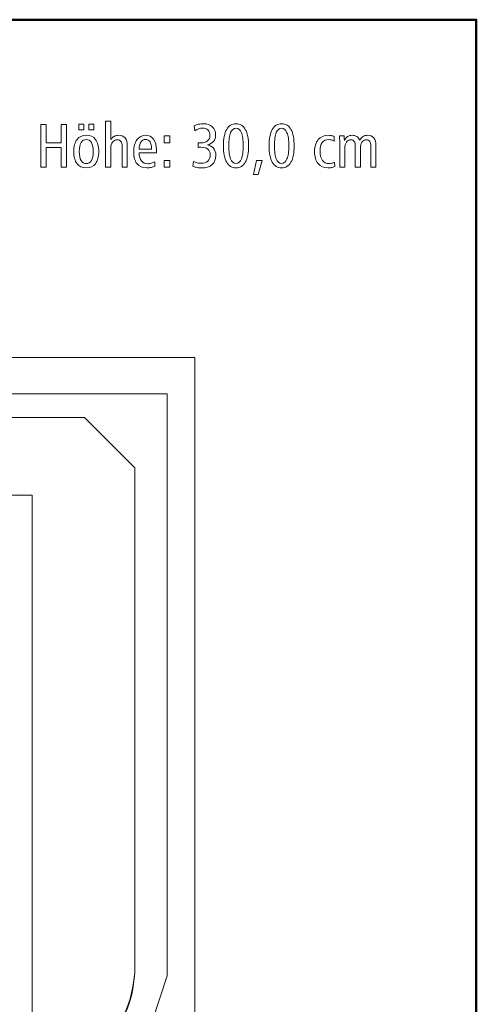
# Model space of a CAD drawing. Units: centimetres. Extents: x -8.8 to 8.8, y -14 to 13.9.
# Drawn here: x 2.7 to 8.8, y 0.8 to 13.9 of the extents above; entities that cross this region are included whole.
import ezdxf

# ---------------------------------------------------------------- set-up
doc = ezdxf.new("R2010")
doc.units = ezdxf.units.CM
doc.header["$MEASUREMENT"] = 0
doc.layers.add('Ebene 1', color=7, linetype='Continuous')

msp = doc.modelspace()

# ---------------------------------------------------------------- linework, layer by layer
at = {"layer": 'Ebene 1', "color": 242, "lineweight": 50}
msp.add_open_spline([(-7.74525, 13.94876), (-7.74525, 13.94876), (8.75475, 13.94876), (8.75475, 13.94876), (8.75475, 13.94876), (8.75475, 13.94876), (8.75475, -9.35128), (8.75475, -9.35128), (8.75475, -9.35128), (8.75475, -9.35128), (-8.74525, -9.35128), (-8.74525, -9.35128), (-8.74525, -9.35128), (-8.74525, -9.35128), (-8.74525, 11.94876), (-8.74525, 11.94876), (-8.74525, 11.94876), (-8.74525, 11.94876), (-7.74525, 13.94876), (-7.74525, 13.94876)], degree=3, knots=[0, 0, 0, 0, 0.16666667, 0.16666667, 0.16666667, 0.16666667, 0.33333333, 0.33333333, 0.33333333, 0.33333333, 0.5, 0.5, 0.5, 0.5, 0.66666667, 0.66666667, 0.66666667, 0.66666667, 1, 1, 1, 1], dxfattribs=at)
at = {"layer": 'Ebene 1', "color": 250, "lineweight": 9}
for points, knots in [([(3.81835, 12.59718), (3.81835, 12.59718), (3.88666, 12.59718), (3.88666, 12.59718), (3.88666, 12.59718), (3.88666, 12.59718), (3.88666, 12.35109), (3.88666, 12.35109), (3.88666, 12.35109), (3.89983, 12.37084), (3.91505, 12.38552), (3.93247, 12.39512), (3.93247, 12.39512), (3.9499, 12.40472), (3.96979, 12.40952), (3.99228, 12.40952), (3.99228, 12.40952), (4.02795, 12.40952), (4.0558, 12.39773), (4.07609, 12.374), (4.07609, 12.374), (4.09626, 12.35027), (4.10641, 12.31721), (4.10641, 12.27468), (4.10641, 12.27468), (4.10641, 12.27468), (4.10641, 11.9832), (4.10641, 11.9832), (4.10641, 11.9832), (4.10641, 11.9832), (4.0381, 11.9832), (4.0381, 11.9832), (4.0381, 11.9832), (4.0381, 11.9832), (4.0381, 12.26467), (4.0381, 12.26467), (4.0381, 12.26467), (4.0381, 12.29306), (4.03275, 12.31433), (4.02205, 12.32832), (4.02205, 12.32832), (4.01135, 12.34245), (3.99503, 12.34944), (3.97308, 12.34944), (3.97308, 12.34944), (3.94647, 12.34944), (3.92548, 12.33929), (3.90998, 12.31885), (3.90998, 12.31885), (3.89448, 12.29855), (3.88666, 12.27071), (3.88666, 12.23531), (3.88666, 12.23531), (3.88666, 12.23531), (3.88666, 12.23285), (3.88666, 12.23285), (3.88666, 12.23285), (3.88666, 12.23285), (3.88666, 11.9832), (3.88666, 11.9832), (3.88666, 11.9832), (3.88666, 11.9832), (3.81835, 11.9832), (3.81835, 11.9832), (3.81835, 11.9832), (3.81835, 11.9832), (3.81835, 12.59718), (3.81835, 12.59718)], [0, 0, 0, 0, 0.05555556, 0.05555556, 0.05555556, 0.05555556, 0.11111111, 0.11111111, 0.11111111, 0.11111111, 0.16666667, 0.16666667, 0.16666667, 0.16666667, 0.22222222, 0.22222222, 0.22222222, 0.22222222, 0.27777778, 0.27777778, 0.27777778, 0.27777778, 0.33333333, 0.33333333, 0.33333333, 0.33333333, 0.38888889, 0.38888889, 0.38888889, 0.38888889, 0.44444444, 0.44444444, 0.44444444, 0.44444444, 0.5, 0.5, 0.5, 0.5, 0.55555556, 0.55555556, 0.55555556, 0.55555556, 0.61111111, 0.61111111, 0.61111111, 0.61111111, 0.66666667, 0.66666667, 0.66666667, 0.66666667, 0.72222222, 0.72222222, 0.72222222, 0.72222222, 0.77777778, 0.77777778, 0.77777778, 0.77777778, 0.83333333, 0.83333333, 0.83333333, 0.83333333, 0.88888889, 0.88888889, 0.88888889, 0.88888889, 1, 1, 1, 1]), ([(2.95525, 12.55438), (2.95525, 12.55438), (3.02603, 12.55438), (3.02603, 12.55438), (3.02603, 12.55438), (3.02603, 12.55438), (3.02603, 12.30994), (3.02603, 12.30994), (3.02603, 12.30994), (3.02603, 12.30994), (3.22438, 12.30994), (3.22438, 12.30994), (3.22438, 12.30994), (3.22438, 12.30994), (3.22438, 12.55438), (3.22438, 12.55438), (3.22438, 12.55438), (3.22438, 12.55438), (3.29517, 12.55438), (3.29517, 12.55438), (3.29517, 12.55438), (3.29517, 12.55438), (3.29517, 11.9832), (3.29517, 11.9832), (3.29517, 11.9832), (3.29517, 11.9832), (3.22438, 11.9832), (3.22438, 11.9832), (3.22438, 11.9832), (3.22438, 11.9832), (3.22438, 12.24821), (3.22438, 12.24821), (3.22438, 12.24821), (3.22438, 12.24821), (3.02603, 12.24821), (3.02603, 12.24821), (3.02603, 12.24821), (3.02603, 12.24821), (3.02603, 11.9832), (3.02603, 11.9832), (3.02603, 11.9832), (3.02603, 11.9832), (2.95525, 11.9832), (2.95525, 11.9832), (2.95525, 11.9832), (2.95525, 11.9832), (2.95525, 12.55438), (2.95525, 12.55438)], [0, 0, 0, 0, 0.07692308, 0.07692308, 0.07692308, 0.07692308, 0.15384615, 0.15384615, 0.15384615, 0.15384615, 0.23076923, 0.23076923, 0.23076923, 0.23076923, 0.30769231, 0.30769231, 0.30769231, 0.30769231, 0.38461538, 0.38461538, 0.38461538, 0.38461538, 0.46153846, 0.46153846, 0.46153846, 0.46153846, 0.53846154, 0.53846154, 0.53846154, 0.53846154, 0.61538462, 0.61538462, 0.61538462, 0.61538462, 0.69230769, 0.69230769, 0.69230769, 0.69230769, 0.76923077, 0.76923077, 0.76923077, 0.76923077, 0.84615385, 0.84615385, 0.84615385, 0.84615385, 1, 1, 1, 1]), ([(3.45964, 12.55767), (3.45964, 12.55767), (3.52713, 12.55767), (3.52713, 12.55767), (3.52713, 12.55767), (3.52713, 12.55767), (3.52713, 12.48278), (3.52713, 12.48278), (3.52713, 12.48278), (3.52713, 12.48278), (3.45964, 12.48278), (3.45964, 12.48278), (3.45964, 12.48278), (3.45964, 12.48278), (3.45964, 12.55767), (3.45964, 12.55767)], [0, 0, 0, 0, 0.2, 0.2, 0.2, 0.2, 0.4, 0.4, 0.4, 0.4, 0.6, 0.6, 0.6, 0.6, 1, 1, 1, 1]), ([(3.59297, 12.55767), (3.59297, 12.55767), (3.65964, 12.55767), (3.65964, 12.55767), (3.65964, 12.55767), (3.65964, 12.55767), (3.65964, 12.48278), (3.65964, 12.48278), (3.65964, 12.48278), (3.65964, 12.48278), (3.59297, 12.48278), (3.59297, 12.48278), (3.59297, 12.48278), (3.59297, 12.48278), (3.59297, 12.55767), (3.59297, 12.55767)], [0, 0, 0, 0, 0.2, 0.2, 0.2, 0.2, 0.4, 0.4, 0.4, 0.4, 0.6, 0.6, 0.6, 0.6, 1, 1, 1, 1]), ([(5.17472, 12.28086), (5.20943, 12.27551), (5.23672, 12.26069), (5.25634, 12.23627), (5.25634, 12.23627), (5.27596, 12.21186), (5.28583, 12.18058), (5.28583, 12.14259), (5.28583, 12.14259), (5.28583, 12.09087), (5.2691, 12.04999), (5.23577, 12.01995), (5.23577, 12.01995), (5.20243, 11.98991), (5.15716, 11.97497), (5.09984, 11.97497), (5.09984, 11.97497), (5.07952, 11.97497), (5.05937, 11.97675), (5.03933, 11.98018), (5.03933, 11.98018), (5.01944, 11.98375), (5.0001, 11.9891), (4.98131, 11.99636), (4.98131, 11.99636), (4.98131, 11.99636), (4.98693, 12.06234), (4.98693, 12.06234), (4.98693, 12.06234), (5.00408, 12.05329), (5.02109, 12.04656), (5.03797, 12.04231), (5.03797, 12.04231), (5.05484, 12.03806), (5.07239, 12.03586), (5.09064, 12.03586), (5.09064, 12.03586), (5.12877, 12.03586), (5.15812, 12.04574), (5.17897, 12.06563), (5.17897, 12.06563), (5.19969, 12.08538), (5.21011, 12.11337), (5.21011, 12.14944), (5.21011, 12.14944), (5.21011, 12.18401), (5.20011, 12.20939), (5.18021, 12.22558), (5.18021, 12.22558), (5.16018, 12.24176), (5.12849, 12.24985), (5.08501, 12.24985), (5.08501, 12.24985), (5.07596, 12.24985), (5.06882, 12.24972), (5.06389, 12.24944), (5.06389, 12.24944), (5.05895, 12.24917), (5.05416, 12.24862), (5.04963, 12.2478), (5.04963, 12.2478), (5.04963, 12.2478), (5.04963, 12.30994), (5.04963, 12.30994), (5.04963, 12.30994), (5.04963, 12.30994), (5.05209, 12.30994), (5.05209, 12.30994), (5.05209, 12.30994), (5.06678, 12.30884), (5.07748, 12.30829), (5.08419, 12.30829), (5.08419, 12.30829), (5.12356, 12.30829), (5.15401, 12.3168), (5.17541, 12.33381), (5.17541, 12.33381), (5.19694, 12.35081), (5.20764, 12.37509), (5.20764, 12.40651), (5.20764, 12.40651), (5.20764, 12.43806), (5.199, 12.46234), (5.18172, 12.47907), (5.18172, 12.47907), (5.16443, 12.49581), (5.13933, 12.50417), (5.10627, 12.50417), (5.10627, 12.50417), (5.08996, 12.50417), (5.07363, 12.50143), (5.05744, 12.49608), (5.05744, 12.49608), (5.04125, 12.49073), (5.02383, 12.48223), (5.00504, 12.47043), (5.00504, 12.47043), (5.00504, 12.47043), (4.99777, 12.53545), (4.99777, 12.53545), (4.99777, 12.53545), (5.01574, 12.54423), (5.03535, 12.55095), (5.05662, 12.55561), (5.05662, 12.55561), (5.07788, 12.56028), (5.09969, 12.56261), (5.12191, 12.56261), (5.12191, 12.56261), (5.17034, 12.56261), (5.20915, 12.54889), (5.2381, 12.5216), (5.2381, 12.5216), (5.26718, 12.4943), (5.28172, 12.45795), (5.28172, 12.41268), (5.28172, 12.41268), (5.28172, 12.37921), (5.27239, 12.35095), (5.25387, 12.32804), (5.25387, 12.32804), (5.23523, 12.30514), (5.20888, 12.2895), (5.17472, 12.28086)], [0, 0, 0, 0, 0.03125, 0.03125, 0.03125, 0.03125, 0.0625, 0.0625, 0.0625, 0.0625, 0.09375, 0.09375, 0.09375, 0.09375, 0.125, 0.125, 0.125, 0.125, 0.15625, 0.15625, 0.15625, 0.15625, 0.1875, 0.1875, 0.1875, 0.1875, 0.21875, 0.21875, 0.21875, 0.21875, 0.25, 0.25, 0.25, 0.25, 0.28125, 0.28125, 0.28125, 0.28125, 0.3125, 0.3125, 0.3125, 0.3125, 0.34375, 0.34375, 0.34375, 0.34375, 0.375, 0.375, 0.375, 0.375, 0.40625, 0.40625, 0.40625, 0.40625, 0.4375, 0.4375, 0.4375, 0.4375, 0.46875, 0.46875, 0.46875, 0.46875, 0.5, 0.5, 0.5, 0.5, 0.53125, 0.53125, 0.53125, 0.53125, 0.5625, 0.5625, 0.5625, 0.5625, 0.59375, 0.59375, 0.59375, 0.59375, 0.625, 0.625, 0.625, 0.625, 0.65625, 0.65625, 0.65625, 0.65625, 0.6875, 0.6875, 0.6875, 0.6875, 0.71875, 0.71875, 0.71875, 0.71875, 0.75, 0.75, 0.75, 0.75, 0.78125, 0.78125, 0.78125, 0.78125, 0.8125, 0.8125, 0.8125, 0.8125, 0.84375, 0.84375, 0.84375, 0.84375, 0.875, 0.875, 0.875, 0.875, 0.90625, 0.90625, 0.90625, 0.90625, 0.9375, 0.9375, 0.9375, 0.9375, 1, 1, 1, 1]), ([(5.55428, 12.56261), (5.60832, 12.56261), (5.64975, 12.53737), (5.67842, 12.48703), (5.67842, 12.48703), (5.70709, 12.43669), (5.72135, 12.36398), (5.72135, 12.26878), (5.72135, 12.26878), (5.72135, 12.17372), (5.70695, 12.10102), (5.67815, 12.05095), (5.67815, 12.05095), (5.64934, 12.00089), (5.60805, 11.97579), (5.55428, 11.97579), (5.55428, 11.97579), (5.49996, 11.97579), (5.45853, 12.00075), (5.43, 12.05068), (5.43, 12.05068), (5.40147, 12.10075), (5.3872, 12.17345), (5.3872, 12.26878), (5.3872, 12.26878), (5.3872, 12.36398), (5.40147, 12.43669), (5.43014, 12.48703), (5.43014, 12.48703), (5.45881, 12.53737), (5.50023, 12.56261), (5.55428, 12.56261)], [0, 0, 0, 0, 0.11111111, 0.11111111, 0.11111111, 0.11111111, 0.22222222, 0.22222222, 0.22222222, 0.22222222, 0.33333333, 0.33333333, 0.33333333, 0.33333333, 0.44444444, 0.44444444, 0.44444444, 0.44444444, 0.55555556, 0.55555556, 0.55555556, 0.55555556, 0.66666667, 0.66666667, 0.66666667, 0.66666667, 0.77777778, 0.77777778, 0.77777778, 0.77777778, 1, 1, 1, 1]), ([(5.55455, 12.50335), (5.52287, 12.50335), (5.499, 12.48374), (5.48295, 12.4445), (5.48295, 12.4445), (5.4669, 12.40514), (5.45881, 12.3467), (5.45881, 12.26906), (5.45881, 12.26906), (5.45881, 12.19183), (5.4669, 12.13353), (5.48295, 12.09416), (5.48295, 12.09416), (5.499, 12.05479), (5.52287, 12.03504), (5.55455, 12.03504), (5.55455, 12.03504), (5.58583, 12.03504), (5.60956, 12.05479), (5.62561, 12.09416), (5.62561, 12.09416), (5.64166, 12.13353), (5.64975, 12.19183), (5.64975, 12.26906), (5.64975, 12.26906), (5.64975, 12.34615), (5.64166, 12.40459), (5.62561, 12.44409), (5.62561, 12.44409), (5.60956, 12.4836), (5.58583, 12.50335), (5.55455, 12.50335)], [0, 0, 0, 0, 0.11111111, 0.11111111, 0.11111111, 0.11111111, 0.22222222, 0.22222222, 0.22222222, 0.22222222, 0.33333333, 0.33333333, 0.33333333, 0.33333333, 0.44444444, 0.44444444, 0.44444444, 0.44444444, 0.55555556, 0.55555556, 0.55555556, 0.55555556, 0.66666667, 0.66666667, 0.66666667, 0.66666667, 0.77777778, 0.77777778, 0.77777778, 0.77777778, 1, 1, 1, 1]), ([(6.16196, 12.56261), (6.216, 12.56261), (6.25743, 12.53737), (6.2861, 12.48703), (6.2861, 12.48703), (6.31477, 12.43669), (6.32903, 12.36398), (6.32903, 12.26878), (6.32903, 12.26878), (6.32903, 12.17372), (6.31463, 12.10102), (6.28583, 12.05095), (6.28583, 12.05095), (6.25702, 12.00089), (6.21573, 11.97579), (6.16196, 11.97579), (6.16196, 11.97579), (6.10764, 11.97579), (6.06621, 12.00075), (6.03768, 12.05068), (6.03768, 12.05068), (6.00915, 12.10075), (5.99488, 12.17345), (5.99488, 12.26878), (5.99488, 12.26878), (5.99488, 12.36398), (6.00915, 12.43669), (6.03782, 12.48703), (6.03782, 12.48703), (6.06649, 12.53737), (6.10791, 12.56261), (6.16196, 12.56261)], [0, 0, 0, 0, 0.11111111, 0.11111111, 0.11111111, 0.11111111, 0.22222222, 0.22222222, 0.22222222, 0.22222222, 0.33333333, 0.33333333, 0.33333333, 0.33333333, 0.44444444, 0.44444444, 0.44444444, 0.44444444, 0.55555556, 0.55555556, 0.55555556, 0.55555556, 0.66666667, 0.66666667, 0.66666667, 0.66666667, 0.77777778, 0.77777778, 0.77777778, 0.77777778, 1, 1, 1, 1]), ([(6.16223, 12.50335), (6.13055, 12.50335), (6.10668, 12.48374), (6.09063, 12.4445), (6.09063, 12.4445), (6.07458, 12.40514), (6.06649, 12.3467), (6.06649, 12.26906), (6.06649, 12.26906), (6.06649, 12.19183), (6.07458, 12.13353), (6.09063, 12.09416), (6.09063, 12.09416), (6.10668, 12.05479), (6.13055, 12.03504), (6.16223, 12.03504), (6.16223, 12.03504), (6.19351, 12.03504), (6.21724, 12.05479), (6.23329, 12.09416), (6.23329, 12.09416), (6.24934, 12.13353), (6.25743, 12.19183), (6.25743, 12.26906), (6.25743, 12.26906), (6.25743, 12.34615), (6.24934, 12.40459), (6.23329, 12.44409), (6.23329, 12.44409), (6.21724, 12.4836), (6.19351, 12.50335), (6.16223, 12.50335)], [0, 0, 0, 0, 0.11111111, 0.11111111, 0.11111111, 0.11111111, 0.22222222, 0.22222222, 0.22222222, 0.22222222, 0.33333333, 0.33333333, 0.33333333, 0.33333333, 0.44444444, 0.44444444, 0.44444444, 0.44444444, 0.55555556, 0.55555556, 0.55555556, 0.55555556, 0.66666667, 0.66666667, 0.66666667, 0.66666667, 0.77777778, 0.77777778, 0.77777778, 0.77777778, 1, 1, 1, 1]), ([(3.56032, 12.40952), (3.61355, 12.40952), (3.65456, 12.39073), (3.68323, 12.35328), (3.68323, 12.35328), (3.7119, 12.3157), (3.7263, 12.26193), (3.7263, 12.1921), (3.7263, 12.1921), (3.7263, 12.12242), (3.7119, 12.06879), (3.68309, 12.0312), (3.68309, 12.0312), (3.65429, 11.99375), (3.61327, 11.97497), (3.56032, 11.97497), (3.56032, 11.97497), (3.50696, 11.97497), (3.46581, 11.99375), (3.437, 12.0312), (3.437, 12.0312), (3.4082, 12.06879), (3.39379, 12.12242), (3.39379, 12.1921), (3.39379, 12.1921), (3.39379, 12.26179), (3.4082, 12.31542), (3.437, 12.35301), (3.437, 12.35301), (3.46581, 12.39073), (3.50696, 12.40952), (3.56032, 12.40952)], [0, 0, 0, 0, 0.11111111, 0.11111111, 0.11111111, 0.11111111, 0.22222222, 0.22222222, 0.22222222, 0.22222222, 0.33333333, 0.33333333, 0.33333333, 0.33333333, 0.44444444, 0.44444444, 0.44444444, 0.44444444, 0.55555556, 0.55555556, 0.55555556, 0.55555556, 0.66666667, 0.66666667, 0.66666667, 0.66666667, 0.77777778, 0.77777778, 0.77777778, 0.77777778, 1, 1, 1, 1]), ([(3.56032, 12.35356), (3.53001, 12.35356), (3.50669, 12.33957), (3.4905, 12.31172), (3.4905, 12.31172), (3.47432, 12.28387), (3.46622, 12.24396), (3.46622, 12.1921), (3.46622, 12.1921), (3.46622, 12.14039), (3.47432, 12.10075), (3.4905, 12.07318), (3.4905, 12.07318), (3.50669, 12.0456), (3.53001, 12.03175), (3.56032, 12.03175), (3.56032, 12.03175), (3.5905, 12.03175), (3.61368, 12.0456), (3.62973, 12.07318), (3.62973, 12.07318), (3.64578, 12.10075), (3.65388, 12.14039), (3.65388, 12.1921), (3.65388, 12.1921), (3.65388, 12.24396), (3.64578, 12.28387), (3.62973, 12.31172), (3.62973, 12.31172), (3.61368, 12.33957), (3.5905, 12.35356), (3.56032, 12.35356)], [0, 0, 0, 0, 0.11111111, 0.11111111, 0.11111111, 0.11111111, 0.22222222, 0.22222222, 0.22222222, 0.22222222, 0.33333333, 0.33333333, 0.33333333, 0.33333333, 0.44444444, 0.44444444, 0.44444444, 0.44444444, 0.55555556, 0.55555556, 0.55555556, 0.55555556, 0.66666667, 0.66666667, 0.66666667, 0.66666667, 0.77777778, 0.77777778, 0.77777778, 0.77777778, 1, 1, 1, 1]), ([(4.49434, 12.17414), (4.49434, 12.17414), (4.26348, 12.17414), (4.26348, 12.17414), (4.26348, 12.17414), (4.26484, 12.12722), (4.27528, 12.09156), (4.29502, 12.06728), (4.29502, 12.06728), (4.31464, 12.043), (4.3429, 12.03093), (4.37952, 12.03093), (4.37952, 12.03093), (4.39502, 12.03093), (4.41039, 12.03312), (4.42575, 12.03751), (4.42575, 12.03751), (4.44098, 12.04204), (4.45675, 12.04876), (4.47308, 12.05795), (4.47308, 12.05795), (4.47308, 12.05795), (4.47472, 12.00034), (4.47472, 12.00034), (4.47472, 12.00034), (4.45963, 11.99197), (4.44344, 11.98581), (4.4259, 11.98183), (4.4259, 11.98183), (4.40833, 11.97785), (4.38926, 11.97579), (4.36868, 11.97579), (4.36868, 11.97579), (4.31026, 11.97579), (4.26635, 11.99375), (4.23686, 12.02983), (4.23686, 12.02983), (4.20737, 12.06591), (4.19269, 12.11968), (4.19269, 12.19128), (4.19269, 12.19128), (4.19269, 12.25795), (4.20696, 12.31103), (4.23549, 12.3504), (4.23549, 12.3504), (4.26402, 12.38977), (4.30229, 12.40952), (4.35059, 12.40952), (4.35059, 12.40952), (4.39475, 12.40952), (4.43, 12.39197), (4.45621, 12.35685), (4.45621, 12.35685), (4.4824, 12.32187), (4.49557, 12.27468), (4.49557, 12.21556), (4.49557, 12.21556), (4.49557, 12.20294), (4.49557, 12.19389), (4.49543, 12.18854), (4.49543, 12.18854), (4.4953, 12.18319), (4.49488, 12.17839), (4.49434, 12.17414)], [0, 0, 0, 0, 0.05882353, 0.05882353, 0.05882353, 0.05882353, 0.11764706, 0.11764706, 0.11764706, 0.11764706, 0.17647059, 0.17647059, 0.17647059, 0.17647059, 0.23529412, 0.23529412, 0.23529412, 0.23529412, 0.29411765, 0.29411765, 0.29411765, 0.29411765, 0.35294118, 0.35294118, 0.35294118, 0.35294118, 0.41176471, 0.41176471, 0.41176471, 0.41176471, 0.47058824, 0.47058824, 0.47058824, 0.47058824, 0.52941176, 0.52941176, 0.52941176, 0.52941176, 0.58823529, 0.58823529, 0.58823529, 0.58823529, 0.64705882, 0.64705882, 0.64705882, 0.64705882, 0.70588235, 0.70588235, 0.70588235, 0.70588235, 0.76470588, 0.76470588, 0.76470588, 0.76470588, 0.82352941, 0.82352941, 0.82352941, 0.82352941, 0.88235294, 0.88235294, 0.88235294, 0.88235294, 1, 1, 1, 1]), ([(4.4289, 12.22269), (4.4289, 12.22269), (4.4289, 12.22585), (4.4289, 12.22585), (4.4289, 12.22585), (4.4289, 12.26769), (4.42219, 12.29951), (4.40889, 12.32146), (4.40889, 12.32146), (4.39543, 12.34341), (4.37609, 12.35438), (4.35059, 12.35438), (4.35059, 12.35438), (4.3241, 12.35438), (4.30353, 12.34341), (4.28899, 12.3216), (4.28899, 12.3216), (4.27431, 12.29979), (4.26553, 12.26686), (4.26265, 12.22269), (4.26265, 12.22269), (4.26265, 12.22269), (4.4289, 12.22269), (4.4289, 12.22269)], [0, 0, 0, 0, 0.14285714, 0.14285714, 0.14285714, 0.14285714, 0.28571429, 0.28571429, 0.28571429, 0.28571429, 0.42857143, 0.42857143, 0.42857143, 0.42857143, 0.57142857, 0.57142857, 0.57142857, 0.57142857, 0.71428571, 0.71428571, 0.71428571, 0.71428571, 1, 1, 1, 1]), ([(4.59831, 12.40129), (4.59831, 12.40129), (4.67403, 12.40129), (4.67403, 12.40129), (4.67403, 12.40129), (4.67403, 12.40129), (4.67403, 12.30994), (4.67403, 12.30994), (4.67403, 12.30994), (4.67403, 12.30994), (4.59831, 12.30994), (4.59831, 12.30994), (4.59831, 12.30994), (4.59831, 12.30994), (4.59831, 12.40129), (4.59831, 12.40129)], [0, 0, 0, 0, 0.2, 0.2, 0.2, 0.2, 0.4, 0.4, 0.4, 0.4, 0.6, 0.6, 0.6, 0.6, 1, 1, 1, 1]), ([(6.86319, 12.39457), (6.86319, 12.39457), (6.86154, 12.33188), (6.86154, 12.33188), (6.86154, 12.33188), (6.84947, 12.33902), (6.83809, 12.34423), (6.82725, 12.34725), (6.82725, 12.34725), (6.81641, 12.3504), (6.80489, 12.35191), (6.79255, 12.35191), (6.79255, 12.35191), (6.75318, 12.35191), (6.72355, 12.33915), (6.70338, 12.3135), (6.70338, 12.3135), (6.68336, 12.28799), (6.67334, 12.25027), (6.67334, 12.20047), (6.67334, 12.20047), (6.67334, 12.14615), (6.68377, 12.10459), (6.70462, 12.07578), (6.70462, 12.07578), (6.72547, 12.04698), (6.75537, 12.03257), (6.79419, 12.03257), (6.79419, 12.03257), (6.80599, 12.03257), (6.81751, 12.03394), (6.82903, 12.03682), (6.82903, 12.03682), (6.84056, 12.03957), (6.85304, 12.04423), (6.86635, 12.05068), (6.86635, 12.05068), (6.86635, 12.05068), (6.8684, 11.99224), (6.8684, 11.99224), (6.8684, 11.99224), (6.85427, 11.98663), (6.8396, 11.98251), (6.82437, 11.97977), (6.82437, 11.97977), (6.80928, 11.97716), (6.79392, 11.97579), (6.77842, 11.97579), (6.77842, 11.97579), (6.72327, 11.97579), (6.67993, 11.99499), (6.64838, 12.03353), (6.64838, 12.03353), (6.61669, 12.07194), (6.60091, 12.1253), (6.60091, 12.19361), (6.60091, 12.19361), (6.60091, 12.26042), (6.6171, 12.31309), (6.64947, 12.35164), (6.64947, 12.35164), (6.68185, 12.39018), (6.72615, 12.40952), (6.78198, 12.40952), (6.78198, 12.40952), (6.79515, 12.40952), (6.80846, 12.40829), (6.82176, 12.40596), (6.82176, 12.40596), (6.83521, 12.40349), (6.84906, 12.39979), (6.86319, 12.39457)], [0, 0, 0, 0, 0.05263158, 0.05263158, 0.05263158, 0.05263158, 0.10526316, 0.10526316, 0.10526316, 0.10526316, 0.15789474, 0.15789474, 0.15789474, 0.15789474, 0.21052632, 0.21052632, 0.21052632, 0.21052632, 0.26315789, 0.26315789, 0.26315789, 0.26315789, 0.31578947, 0.31578947, 0.31578947, 0.31578947, 0.36842105, 0.36842105, 0.36842105, 0.36842105, 0.42105263, 0.42105263, 0.42105263, 0.42105263, 0.47368421, 0.47368421, 0.47368421, 0.47368421, 0.52631579, 0.52631579, 0.52631579, 0.52631579, 0.57894737, 0.57894737, 0.57894737, 0.57894737, 0.63157895, 0.63157895, 0.63157895, 0.63157895, 0.68421053, 0.68421053, 0.68421053, 0.68421053, 0.73684211, 0.73684211, 0.73684211, 0.73684211, 0.78947368, 0.78947368, 0.78947368, 0.78947368, 0.84210526, 0.84210526, 0.84210526, 0.84210526, 0.89473684, 0.89473684, 0.89473684, 0.89473684, 1, 1, 1, 1]), ([(7.20105, 12.343), (7.21449, 12.36577), (7.22986, 12.3825), (7.24742, 12.39334), (7.24742, 12.39334), (7.26497, 12.40417), (7.28569, 12.40952), (7.30942, 12.40952), (7.30942, 12.40952), (7.34399, 12.40952), (7.37074, 12.39786), (7.38967, 12.37441), (7.38967, 12.37441), (7.40873, 12.35095), (7.4182, 12.31776), (7.4182, 12.27468), (7.4182, 12.27468), (7.4182, 12.27468), (7.4182, 11.9832), (7.4182, 11.9832), (7.4182, 11.9832), (7.4182, 11.9832), (7.35071, 11.9832), (7.35071, 11.9832), (7.35071, 11.9832), (7.35071, 11.9832), (7.35071, 12.26467), (7.35071, 12.26467), (7.35071, 12.26467), (7.35071, 12.29306), (7.34563, 12.31433), (7.33548, 12.32832), (7.33548, 12.32832), (7.32533, 12.34245), (7.3101, 12.34944), (7.2898, 12.34944), (7.2898, 12.34944), (7.26539, 12.34944), (7.24618, 12.33915), (7.23205, 12.31844), (7.23205, 12.31844), (7.21792, 12.29787), (7.21079, 12.26933), (7.21079, 12.23285), (7.21079, 12.23285), (7.21079, 12.23285), (7.21079, 11.9832), (7.21079, 11.9832), (7.21079, 11.9832), (7.21079, 11.9832), (7.1433, 11.9832), (7.1433, 11.9832), (7.1433, 11.9832), (7.1433, 11.9832), (7.1433, 12.26467), (7.1433, 12.26467), (7.1433, 12.26467), (7.1433, 12.29306), (7.13823, 12.31433), (7.12808, 12.32832), (7.12808, 12.32832), (7.11792, 12.34245), (7.1027, 12.34944), (7.0824, 12.34944), (7.0824, 12.34944), (7.05771, 12.34944), (7.0385, 12.33915), (7.02437, 12.31844), (7.02437, 12.31844), (7.01038, 12.29787), (7.00339, 12.26933), (7.00339, 12.23285), (7.00339, 12.23285), (7.00339, 12.23285), (7.00339, 11.9832), (7.00339, 11.9832), (7.00339, 11.9832), (7.00339, 11.9832), (6.9359, 11.9832), (6.9359, 11.9832), (6.9359, 11.9832), (6.9359, 11.9832), (6.9359, 12.29677), (6.9359, 12.29677), (6.9359, 12.29677), (6.9359, 12.31227), (6.93562, 12.32859), (6.93494, 12.3456), (6.93494, 12.3456), (6.93425, 12.36261), (6.93315, 12.38127), (6.93192, 12.40129), (6.93192, 12.40129), (6.93192, 12.40129), (6.99461, 12.40129), (6.99461, 12.40129), (6.99461, 12.40129), (6.99557, 12.38813), (6.99666, 12.36878), (6.99776, 12.343), (6.99776, 12.343), (6.99776, 12.343), (6.99776, 12.34066), (6.99776, 12.34066), (6.99776, 12.34066), (7.00819, 12.36247), (7.02245, 12.37948), (7.04056, 12.39156), (7.04056, 12.39156), (7.05867, 12.40349), (7.07869, 12.40952), (7.10064, 12.40952), (7.10064, 12.40952), (7.12423, 12.40952), (7.14495, 12.40363), (7.16278, 12.39183), (7.16278, 12.39183), (7.18048, 12.38017), (7.19337, 12.36385), (7.20105, 12.343)], [0, 0, 0, 0, 0.03225806, 0.03225806, 0.03225806, 0.03225806, 0.06451613, 0.06451613, 0.06451613, 0.06451613, 0.09677419, 0.09677419, 0.09677419, 0.09677419, 0.12903226, 0.12903226, 0.12903226, 0.12903226, 0.16129032, 0.16129032, 0.16129032, 0.16129032, 0.19354839, 0.19354839, 0.19354839, 0.19354839, 0.22580645, 0.22580645, 0.22580645, 0.22580645, 0.25806452, 0.25806452, 0.25806452, 0.25806452, 0.29032258, 0.29032258, 0.29032258, 0.29032258, 0.32258065, 0.32258065, 0.32258065, 0.32258065, 0.35483871, 0.35483871, 0.35483871, 0.35483871, 0.38709677, 0.38709677, 0.38709677, 0.38709677, 0.41935484, 0.41935484, 0.41935484, 0.41935484, 0.4516129, 0.4516129, 0.4516129, 0.4516129, 0.48387097, 0.48387097, 0.48387097, 0.48387097, 0.51612903, 0.51612903, 0.51612903, 0.51612903, 0.5483871, 0.5483871, 0.5483871, 0.5483871, 0.58064516, 0.58064516, 0.58064516, 0.58064516, 0.61290323, 0.61290323, 0.61290323, 0.61290323, 0.64516129, 0.64516129, 0.64516129, 0.64516129, 0.67741935, 0.67741935, 0.67741935, 0.67741935, 0.70967742, 0.70967742, 0.70967742, 0.70967742, 0.74193548, 0.74193548, 0.74193548, 0.74193548, 0.77419355, 0.77419355, 0.77419355, 0.77419355, 0.80645161, 0.80645161, 0.80645161, 0.80645161, 0.83870968, 0.83870968, 0.83870968, 0.83870968, 0.87096774, 0.87096774, 0.87096774, 0.87096774, 0.90322581, 0.90322581, 0.90322581, 0.90322581, 0.93548387, 0.93548387, 0.93548387, 0.93548387, 1, 1, 1, 1]), ([(4.59831, 12.07537), (4.59831, 12.07537), (4.67403, 12.07537), (4.67403, 12.07537), (4.67403, 12.07537), (4.67403, 12.07537), (4.67403, 11.9832), (4.67403, 11.9832), (4.67403, 11.9832), (4.67403, 11.9832), (4.59831, 11.9832), (4.59831, 11.9832), (4.59831, 11.9832), (4.59831, 11.9832), (4.59831, 12.07537), (4.59831, 12.07537)], [0, 0, 0, 0, 0.2, 0.2, 0.2, 0.2, 0.4, 0.4, 0.4, 0.4, 0.6, 0.6, 0.6, 0.6, 1, 1, 1, 1]), ([(5.82766, 12.07537), (5.82766, 12.07537), (5.90091, 12.07537), (5.90091, 12.07537), (5.90091, 12.07537), (5.90091, 12.07537), (5.84741, 11.88608), (5.84741, 11.88608), (5.84741, 11.88608), (5.84741, 11.88608), (5.78733, 11.88608), (5.78733, 11.88608), (5.78733, 11.88608), (5.78733, 11.88608), (5.82766, 12.07537), (5.82766, 12.07537)], [0, 0, 0, 0, 0.2, 0.2, 0.2, 0.2, 0.4, 0.4, 0.4, 0.4, 0.6, 0.6, 0.6, 0.6, 1, 1, 1, 1]), ([(-4.99527, 9.44917), (-4.99527, 9.44917), (5.00475, 9.44917), (5.00475, 9.44917), (5.00475, 9.44917), (5.00475, 9.44917), (5.00473, -0.32467), (5.00473, -0.32467), (5.00473, -0.32467), (5.00473, -0.32467), (4.56554, -0.32467), (4.56554, -0.32467), (4.56554, -0.32467), (4.56554, -0.32467), (4.48798, -0.48186), (4.48798, -0.48186), (4.48798, -0.48186), (4.48798, -0.48186), (3.57969, -0.48186), (3.57969, -0.48186), (3.57969, -0.48186), (3.57969, -0.20186), (3.57968, 0.07814), (3.57968, 0.35814), (3.57968, 0.35814), (3.98556, 0.40851), (4.15548, 0.74701), (4.20555, 1.25474), (4.20555, 1.25474), (4.20555, 1.25474), (4.20474, 7.98248), (4.20474, 7.98248), (4.20474, 7.98248), (4.20474, 7.98248), (3.53807, 8.64917), (3.53807, 8.64917), (3.53807, 8.64917), (3.53807, 8.64917), (0.00475, 8.64917), (0.00475, 8.64917), (0.00475, 8.64917), (0.00475, 8.64917), (0.00475, 9.44917), (0.00475, 9.44917), (0.00475, 9.44917), (0.00475, 9.44917), (-2.32858, 9.44917), (-2.32858, 9.44917), (-2.32858, 9.44917), (-2.32858, 9.44917), (-2.32858, 8.64917), (-2.32858, 8.64917), (-2.32858, 8.64917), (-2.32858, 8.64917), (-3.49526, 8.64917), (-3.49526, 8.64917), (-3.49526, 8.64917), (-3.49526, 8.64917), (-4.16193, 7.98248), (-4.16193, 7.98248), (-4.16193, 7.98248), (-4.16193, 7.98248), (-4.16193, -0.55084), (-4.16193, -0.55084), (-4.16193, -0.55084), (-4.16193, -0.55084), (-4.99527, -0.55084), (-4.99527, -0.55084), (-4.99527, -0.55084), (-4.99527, -0.55084), (-4.99527, 9.44917), (-4.99527, 9.44917)], [0, 0, 0, 0, 0.05263158, 0.05263158, 0.05263158, 0.05263158, 0.10526316, 0.10526316, 0.10526316, 0.10526316, 0.15789474, 0.15789474, 0.15789474, 0.15789474, 0.21052632, 0.21052632, 0.21052632, 0.21052632, 0.26315789, 0.26315789, 0.26315789, 0.26315789, 0.31578947, 0.31578947, 0.31578947, 0.31578947, 0.36842105, 0.36842105, 0.36842105, 0.36842105, 0.42105263, 0.42105263, 0.42105263, 0.42105263, 0.47368421, 0.47368421, 0.47368421, 0.47368421, 0.52631579, 0.52631579, 0.52631579, 0.52631579, 0.57894737, 0.57894737, 0.57894737, 0.57894737, 0.63157895, 0.63157895, 0.63157895, 0.63157895, 0.68421053, 0.68421053, 0.68421053, 0.68421053, 0.73684211, 0.73684211, 0.73684211, 0.73684211, 0.78947368, 0.78947368, 0.78947368, 0.78947368, 0.84210526, 0.84210526, 0.84210526, 0.84210526, 0.89473684, 0.89473684, 0.89473684, 0.89473684, 1, 1, 1, 1]), ([(4.20555, 1.25474), (4.20555, 1.25474), (4.20474, 7.98248), (4.20474, 7.98248), (4.20474, 7.98248), (4.20474, 7.98248), (3.53807, 8.64917), (3.53807, 8.64917), (3.53807, 8.64917), (3.53807, 8.64917), (0.00475, 8.64917), (0.00475, 8.64917), (0.00475, 8.64917), (0.00475, 8.64917), (0.00475, 9.44917), (0.00475, 9.44917), (0.00475, 9.44917), (0.00475, 9.44917), (-2.32858, 9.44917), (-2.32858, 9.44917), (-2.32858, 9.44917), (-2.32858, 9.44917), (-2.32858, 8.64917), (-2.32858, 8.64917), (-2.32858, 8.64917), (-2.32858, 8.64917), (-3.49526, 8.64917), (-3.49526, 8.64917), (-3.49526, 8.64917), (-3.49526, 8.64917), (-4.16193, 7.98248), (-4.16193, 7.98248), (-4.16193, 7.98248), (-4.16193, 7.98248), (-4.16193, 7.61583), (-4.16193, 7.61583), (-4.16193, 7.61583), (-4.16193, 7.61583), (2.83809, 7.61583), (2.83809, 7.61583), (2.83809, 7.61583), (2.83809, 7.61583), (2.83798, 0.35547), (2.83798, 0.35547), (2.83798, 0.35547), (2.83798, 0.35547), (2.90652, 0.35554), (2.90652, 0.35554), (2.90652, 0.35554), (2.90652, 0.35554), (2.89869, -0.15876), (2.89869, -0.15876), (2.89869, -0.15876), (2.89869, -0.15876), (2.90621, -0.14985), (2.90621, -0.14985), (2.90621, -0.14985), (2.90621, -0.14985), (3.50485, -0.14984), (3.50485, -0.14984), (3.50485, -0.14984), (3.50485, -0.14984), (3.50485, 0.35575), (3.50485, 0.35575), (3.50485, 0.35575), (3.52979, 0.35655), (3.55474, 0.35734), (3.57968, 0.35814), (3.57968, 0.35814), (3.92021, 0.40576), (4.16138, 0.64261), (4.20555, 1.25474)], [0, 0, 0, 0, 0.05263158, 0.05263158, 0.05263158, 0.05263158, 0.10526316, 0.10526316, 0.10526316, 0.10526316, 0.15789474, 0.15789474, 0.15789474, 0.15789474, 0.21052632, 0.21052632, 0.21052632, 0.21052632, 0.26315789, 0.26315789, 0.26315789, 0.26315789, 0.31578947, 0.31578947, 0.31578947, 0.31578947, 0.36842105, 0.36842105, 0.36842105, 0.36842105, 0.42105263, 0.42105263, 0.42105263, 0.42105263, 0.47368421, 0.47368421, 0.47368421, 0.47368421, 0.52631579, 0.52631579, 0.52631579, 0.52631579, 0.57894737, 0.57894737, 0.57894737, 0.57894737, 0.63157895, 0.63157895, 0.63157895, 0.63157895, 0.68421053, 0.68421053, 0.68421053, 0.68421053, 0.73684211, 0.73684211, 0.73684211, 0.73684211, 0.78947368, 0.78947368, 0.78947368, 0.78947368, 0.84210526, 0.84210526, 0.84210526, 0.84210526, 0.89473684, 0.89473684, 0.89473684, 0.89473684, 1, 1, 1, 1]), ([(-4.57649, -0.18963), (-4.57649, -0.18963), (-4.57649, 8.96479), (-4.57649, 8.96479), (-4.57649, 8.96479), (-4.57649, 8.96479), (4.63602, 8.96479), (4.63602, 8.96479), (4.63602, 8.96479), (4.63602, 8.96479), (4.63602, 1.21578), (4.63602, 1.21578), (4.63602, 1.21578), (4.63602, 1.21578), (4.23726, -0.00076), (4.23726, -0.00076)], [0, 0, 0, 0, 0.2, 0.2, 0.2, 0.2, 0.4, 0.4, 0.4, 0.4, 0.6, 0.6, 0.6, 0.6, 1, 1, 1, 1])]:
    msp.add_open_spline(points, degree=3, knots=knots, dxfattribs=at)

doc.saveas('drawing.dxf')
